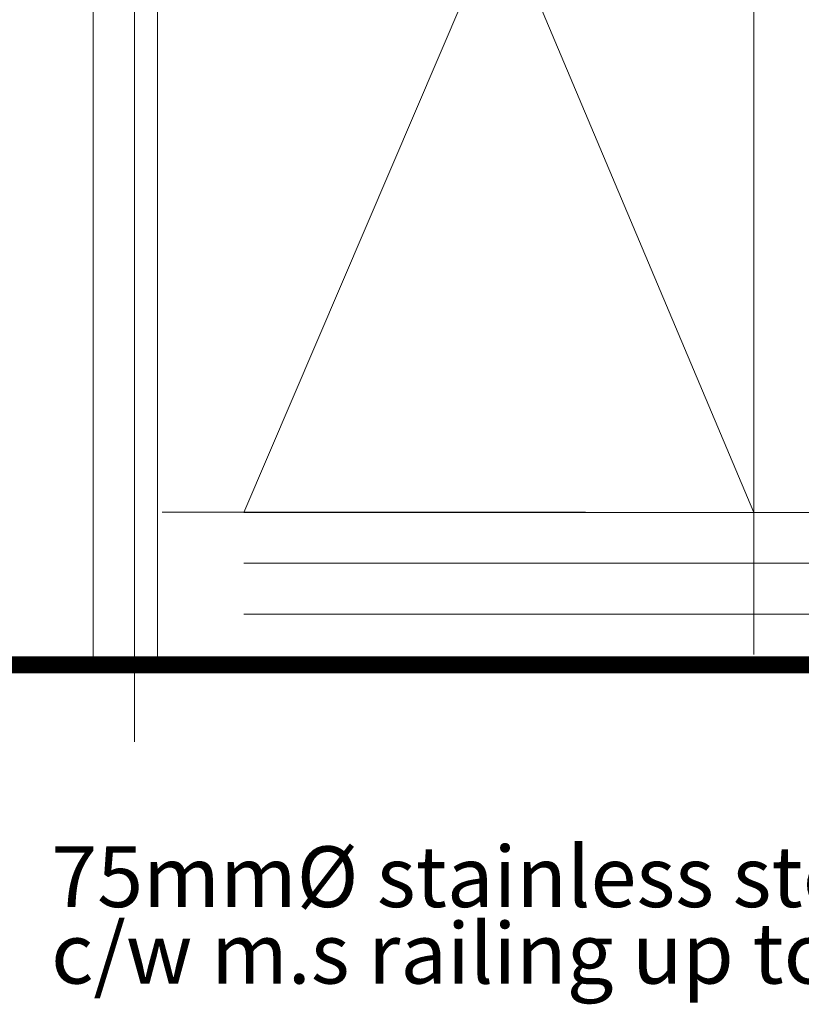
# Model space of a CAD drawing. Units: millimetres. Extents: x 215523 to 778233, y -318655 to -9507.
# Drawn here: x 723441 to 725750, y -70987 to -68078 of the extents above; entities that cross this region are included whole.
import ezdxf

# ---------------------------------------------------------------- set-up
doc = ezdxf.new("R2010")
doc.units = ezdxf.units.MM
doc.header["$LTSCALE"] = 1000
doc.header["$MEASUREMENT"] = 0
doc.linetypes.add('CENTER2', pattern=[1.125, 0.75, -0.125, 0.125, -0.125])
doc.linetypes.add('HIDDEN', pattern=[0.375, 0.25, -0.125])
for name, color, linetype, lineweight in [('A-COLS', 8, 'Continuous', 5), ('A-FLOR-OTLN', 8, 'Continuous', 5), ('A-FLOR-STRS', 8, 'Continuous', 5), ('A-WALL', 8, 'Continuous', 5), ('BGD8', 8, 'CENTER2', 5), ('BSPEC100', 8, 'Continuous', 5)]:
    doc.layers.add(name, color=color, linetype=linetype, lineweight=lineweight)
doc.styles.add('ARIAL', font='ARIAL.TTF')

msp = doc.modelspace()

# ---------------------------------------------------------------- linework, layer by layer
at = {"layer": 'A-COLS', "color": 3}
msp.add_line((725610.8, -62161.1), (725609.6, -69953.7), dxfattribs=at)
msp.add_line((725610.8, -62161.1), (725609.6, -69953.7), dxfattribs=at)
at = {"layer": 'A-FLOR-OTLN'}
for p, q in [((726234.4, -69534.2), (725609.6, -69534.2)), ((711478.5, -69984.2), (729240.1, -69984.2))]:
    msp.add_line(p, q, dxfattribs=at)
at = {"layer": 'A-FLOR-STRS'}
for p, q in [((724103.2, -69534.2), (726234.4, -69534.2)), ((724103.2, -69684.2, 0), (727653.4, -69684.2, 0)), ((724103.2, -69834.2, 0), (727948.7, -69834.2))]:
    msp.add_line(p, q, dxfattribs=at)
at = {"layer": 'A-WALL', "color": 3, "ltscale": 25}
for p, q in [((723657.9, -61879.4, 0), (723657.9, -69966.6, 0)), ((723847.9, -61905, 0), (723847.9, -69966.6, 0)), ((725609.6, -64253.7), (725609.6, -69953.7))]:
    msp.add_line(p, q, dxfattribs=at)
at = {"layer": 'BGD8', "ltscale": 10}
for p, q in [((723780.3, -70211.6, 0), (723780.3, -60569.7, 0)), ((725609.6, -66008.7), (724103.2, -69534.2)), ((724123.2, -66008.3, 0), (725609.6, -69534.2)), ((703862.1, -69534.4), (730120, -69532.4)), ((703862.1, -69984.2), (730761, -69984.2))]:
    msp.add_line(p, q, dxfattribs=at)
at = {"layer": 'BSPEC100', "color": 15, "linetype": 'HIDDEN', "const_width": 50, "elevation": 0}
msp.add_lwpolyline([(729164.2, -69984.2), (703873.5, -69984.2)], dxfattribs=at)

# ---------------------------------------------------------------- texts
at = {"layer": 'BSPEC100', "color": 2, "style": 'ARIAL'}
for s, p in [('75mm%%C stainless steel handrail', (723533.7, -70700.1)), ('c/w m.s railing up to 1000mm high', (723533.7, -70926.1))]:
    msp.add_text(s, height=179.55, dxfattribs=at).set_placement(p)

doc.saveas('drawing.dxf')
